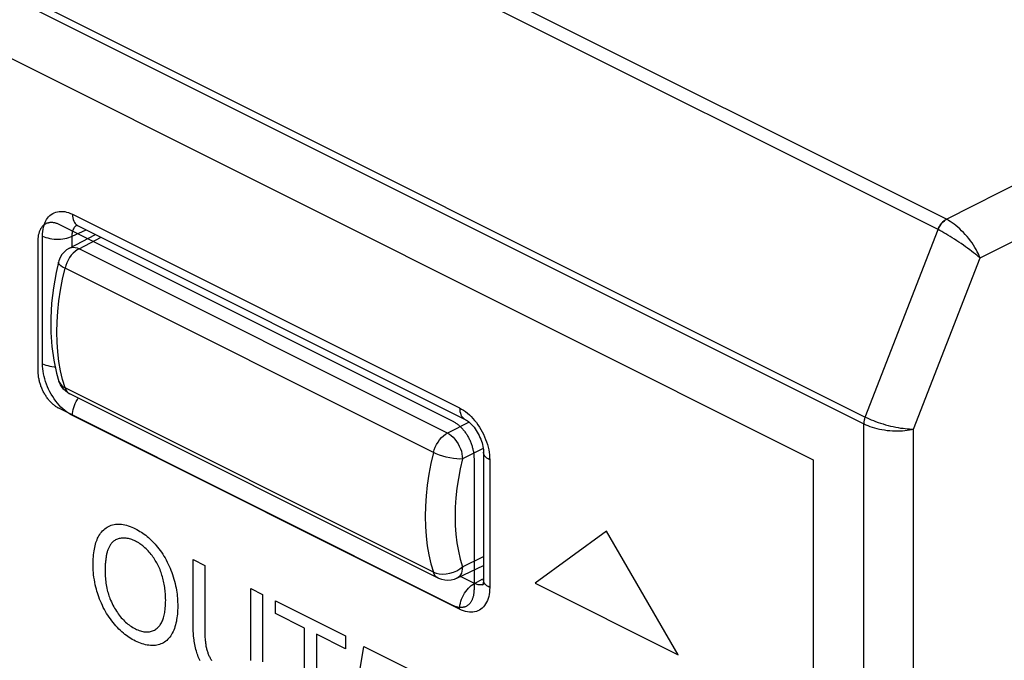
# Model space of a CAD drawing. Units: millimetres. Extents: x 28 to 145, y 6 to 143.
# Drawn here: x 90 to 104, y 51 to 60 of the extents above; entities that cross this region are included whole.
import ezdxf

# ---------------------------------------------------------------- set-up
doc = ezdxf.new("R2010")
doc.units = ezdxf.units.MM
doc.header["$LTSCALE"] = 16.335
doc.layers.get('0').update_dxf_attribs({"linetype": 'CONTINUOUS'})
for name, color, linetype in [('ASSI', 7, 'CONTINUOUS'), ('INTF_2', 7, 'CONTINUOUS'), ('RACCORDO', 7, 'CONTINUOUS')]:
    doc.layers.add(name, color=color, linetype=linetype)

msp = doc.modelspace()

# ---------------------------------------------------------------- linework, layer by layer
at = {"color": 250, "linetype": 'CONTINUOUS'}
for p, q in [((103.154, 56.964), (28.973, 94.054)), ((103.037, 56.816), (28.85, 93.909)), ((27.856, 91.248), (102.007, 54.172)), ((27.837, 91.152), (101.989, 54.076)), ((103.154, 56.964), (109.177, 59.999)), ((103.629, 56.416), (109.884, 59.568)), ((90.818, 57.033), (96.283, 54.3)), ((90.886, 56.876), (90.896, 56.87)), ((103.159, 56.962), (103.154, 56.964)), ((90.393, 54.924), (90.393, 56.725)), ((90.814, 56.723), (91.009, 56.814)), ((90.814, 56.575), (90.814, 56.723)), ((102.007, 54.172), (103.037, 56.816)), ((102.69, 54.003), (103.629, 56.416)), ((90.886, 54.419), (90.9, 54.438)), ((96.283, 51.46), (90.818, 54.193)), ((101.989, 19.998), (101.989, 54.076)), ((102.69, 20.064), (102.69, 54.003)), ((96.707, 53.568), (96.707, 51.767)), ((96.492, 51.824), (96.296, 51.922)), ((96.492, 51.824), (96.611, 51.889)), ((96.62, 51.864), (96.62, 51.873)), ((96.627, 51.816), (96.619, 51.812))]:
    msp.add_line(p, q, dxfattribs=at)
at = {"color": 7, "linetype": 'CONTINUOUS'}
for p, q in [((28.85, 89.782), (101.276, 53.569)), ((90.625, 56.893), (96.194, 54.108)), ((90.896, 56.87), (96.361, 54.138)), ((90.333, 54.813), (90.333, 56.666)), ((96.194, 51.51), (90.625, 54.295)), ((96.62, 53.674), (96.62, 51.873)), ((96.486, 53.59), (96.486, 51.737)), ((101.276, 53.569), (101.276, 21.093)), ((98.358, 52.561), (97.347, 51.828)), ((99.369, 50.817), (98.358, 52.561)), ((97.347, 51.828), (99.369, 50.817))]:
    msp.add_line(p, q, dxfattribs=at)
at = {"color": 250, "linetype": 'CONTINUOUS'}
for points in [[(90.393, 56.725), (90.394, 56.759), (90.397, 56.792), (90.402, 56.823), (90.408, 56.853), (90.416, 56.881), (90.426, 56.908), (90.437, 56.933), (90.45, 56.957), (90.465, 56.978), (90.481, 56.998), (90.499, 57.015), (90.518, 57.031), (90.538, 57.044), (90.56, 57.054), (90.582, 57.063), (90.606, 57.069), (90.63, 57.073), (90.655, 57.074), (90.681, 57.073), (90.708, 57.07), (90.735, 57.064), (90.762, 57.056), (90.79, 57.045), (90.818, 57.033)], [(90.818, 57.033), (90.819, 57.006), (90.822, 56.981), (90.828, 56.958), (90.836, 56.937), (90.845, 56.918), (90.857, 56.901), (90.871, 56.887), (90.886, 56.876)], [(90.814, 56.723), (90.814, 56.74), (90.815, 56.756), (90.817, 56.772), (90.82, 56.787), (90.824, 56.801), (90.829, 56.814), (90.835, 56.827), (90.841, 56.838), (90.848, 56.849), (90.856, 56.859), (90.865, 56.868), (90.875, 56.875), (90.878, 56.878)], [(103.037, 56.816), (103.045, 56.837), (103.055, 56.858), (103.067, 56.877), (103.079, 56.896), (103.093, 56.913), (103.107, 56.929), (103.122, 56.943), (103.138, 56.954), (103.154, 56.964)], [(103.037, 56.816), (103.046, 56.837), (103.057, 56.857), (103.069, 56.876), (103.082, 56.895), (103.096, 56.912), (103.111, 56.927), (103.126, 56.94), (103.143, 56.952), (103.159, 56.962)], [(103.629, 56.416), (103.618, 56.445), (103.606, 56.474), (103.591, 56.504), (103.575, 56.535), (103.557, 56.566), (103.537, 56.597), (103.516, 56.628), (103.494, 56.658), (103.471, 56.689), (103.446, 56.718), (103.421, 56.747), (103.396, 56.774), (103.37, 56.801), (103.343, 56.826), (103.316, 56.85), (103.29, 56.873), (103.263, 56.894), (103.236, 56.913), (103.21, 56.931), (103.184, 56.947), (103.159, 56.962)], [(90.393, 56.725), (90.417, 56.715), (90.442, 56.706), (90.468, 56.698), (90.497, 56.691), (90.526, 56.687), (90.557, 56.683), (90.587, 56.682), (90.619, 56.681), (90.649, 56.683), (90.68, 56.686), (90.71, 56.691), (90.738, 56.697), (90.765, 56.704), (90.791, 56.713), (90.814, 56.723)], [(103.629, 56.416), (103.609, 56.434), (103.587, 56.452), (103.563, 56.471), (103.538, 56.491), (103.511, 56.512), (103.483, 56.533), (103.454, 56.554), (103.424, 56.575), (103.394, 56.597), (103.363, 56.618), (103.331, 56.639), (103.3, 56.66), (103.268, 56.68), (103.237, 56.7), (103.206, 56.719), (103.176, 56.737), (103.146, 56.755), (103.117, 56.772), (103.089, 56.788), (103.063, 56.802), (103.037, 56.816)], [(90.393, 54.924), (90.417, 54.914), (90.442, 54.905), (90.468, 54.897), (90.497, 54.891), (90.526, 54.886), (90.557, 54.882), (90.573, 54.882)], [(90.818, 54.193), (90.79, 54.208), (90.762, 54.225), (90.735, 54.244), (90.708, 54.265), (90.681, 54.289), (90.655, 54.313), (90.63, 54.34), (90.606, 54.368), (90.582, 54.398), (90.56, 54.429), (90.538, 54.461), (90.518, 54.495), (90.499, 54.529), (90.481, 54.564), (90.465, 54.6), (90.45, 54.636), (90.437, 54.672), (90.426, 54.709), (90.416, 54.746), (90.408, 54.782), (90.402, 54.818), (90.397, 54.854), (90.394, 54.889), (90.393, 54.924)], [(90.818, 54.193), (90.819, 54.22), (90.822, 54.248), (90.828, 54.277), (90.836, 54.306), (90.845, 54.335), (90.857, 54.364), (90.871, 54.392), (90.886, 54.419)], [(96.283, 54.3), (96.311, 54.285), (96.339, 54.268), (96.366, 54.248), (96.393, 54.227), (96.42, 54.204), (96.446, 54.179)], [(96.283, 54.3), (96.284, 54.274), (96.288, 54.249), (96.293, 54.226), (96.301, 54.204), (96.311, 54.185), (96.323, 54.168), (96.337, 54.154), (96.352, 54.143), (96.361, 54.138)], [(96.446, 54.179), (96.471, 54.153), (96.495, 54.124), (96.519, 54.095), (96.541, 54.064), (96.563, 54.031), (96.583, 53.998), (96.602, 53.964), (96.62, 53.929), (96.636, 53.893), (96.65, 53.857), (96.664, 53.82), (96.675, 53.784), (96.685, 53.747), (96.693, 53.71), (96.699, 53.674), (96.704, 53.638), (96.706, 53.603), (96.707, 53.568)], [(102.007, 54.172), (102.003, 54.161), (102, 54.15), (101.997, 54.14), (101.994, 54.129), (101.992, 54.118), (101.991, 54.107), (101.99, 54.097), (101.989, 54.086), (101.989, 54.076)], [(101.989, 54.076), (102.016, 54.063), (102.044, 54.051), (102.075, 54.04), (102.106, 54.029), (102.139, 54.019), (102.173, 54.01), (102.209, 54.002), (102.244, 53.995), (102.281, 53.989), (102.318, 53.984), (102.355, 53.98), (102.392, 53.977), (102.428, 53.976), (102.465, 53.975), (102.5, 53.976), (102.535, 53.978), (102.569, 53.981), (102.601, 53.985), (102.632, 53.99), (102.662, 53.996), (102.69, 54.003)], [(102.007, 54.172), (102.034, 54.159), (102.062, 54.146), (102.092, 54.133), (102.124, 54.121), (102.156, 54.108), (102.19, 54.096), (102.224, 54.085), (102.26, 54.074), (102.295, 54.064), (102.331, 54.054), (102.367, 54.045), (102.403, 54.037), (102.439, 54.03), (102.474, 54.023), (102.508, 54.017), (102.542, 54.013), (102.574, 54.009), (102.606, 54.006), (102.635, 54.004), (102.663, 54.003), (102.69, 54.003)], [(96.707, 53.568), (96.687, 53.58), (96.668, 53.592), (96.653, 53.606), (96.64, 53.62), (96.63, 53.635), (96.624, 53.65), (96.62, 53.665), (96.62, 53.674)], [(96.707, 51.767), (96.687, 51.779), (96.668, 51.791), (96.653, 51.805), (96.64, 51.819), (96.63, 51.834), (96.624, 51.849), (96.62, 51.864)], [(96.283, 51.46), (96.284, 51.487), (96.288, 51.516), (96.293, 51.544), (96.301, 51.573), (96.311, 51.602), (96.323, 51.631), (96.337, 51.659), (96.352, 51.686), (96.369, 51.711), (96.387, 51.735), (96.407, 51.758), (96.427, 51.778), (96.448, 51.796), (96.47, 51.811), (96.492, 51.824)], [(96.707, 51.767), (96.706, 51.733), (96.704, 51.701), (96.699, 51.67), (96.693, 51.64), (96.685, 51.611), (96.675, 51.584), (96.664, 51.559), (96.65, 51.536), (96.636, 51.514), (96.62, 51.495), (96.602, 51.477), (96.583, 51.462), (96.563, 51.449), (96.541, 51.438), (96.519, 51.43), (96.495, 51.423), (96.471, 51.42), (96.446, 51.418), (96.42, 51.419), (96.393, 51.423), (96.366, 51.429), (96.339, 51.437), (96.311, 51.447), (96.283, 51.46)], [(96.559, 51.803), (96.546, 51.805), (96.532, 51.808), (96.519, 51.812), (96.505, 51.817), (96.492, 51.824)], [(96.619, 51.812), (96.608, 51.808), (96.596, 51.805), (96.584, 51.803), (96.572, 51.803), (96.559, 51.803)]]:
    msp.add_lwpolyline(points, dxfattribs=at)
at = {"color": 7, "linetype": 'CONTINUOUS'}
for points in [[(90.333, 56.666), (90.333, 56.677), (90.334, 56.689), (90.335, 56.7), (90.336, 56.711), (90.337, 56.721), (90.338, 56.732), (90.34, 56.742), (90.342, 56.753), (90.345, 56.763), (90.347, 56.772), (90.35, 56.782), (90.354, 56.791), (90.357, 56.801), (90.361, 56.809), (90.365, 56.818), (90.369, 56.826), (90.373, 56.834), (90.378, 56.842), (90.383, 56.85), (90.388, 56.857), (90.394, 56.863), (90.4, 56.87), (90.406, 56.876), (90.412, 56.882), (90.419, 56.887), (90.425, 56.892), (90.432, 56.896), (90.439, 56.9), (90.446, 56.904), (90.453, 56.907), (90.461, 56.91), (90.469, 56.912), (90.477, 56.914), (90.485, 56.916), (90.493, 56.918), (90.501, 56.919), (90.509, 56.919), (90.518, 56.919), (90.527, 56.919), (90.535, 56.919), (90.544, 56.918), (90.553, 56.917), (90.562, 56.915), (90.571, 56.913), (90.58, 56.911), (90.589, 56.908), (90.598, 56.905), (90.607, 56.901), (90.616, 56.897), (90.625, 56.893)], [(90.872, 56.88), (90.869, 56.88), (90.868, 56.88), (90.87, 56.88), (90.873, 56.879), (90.879, 56.877), (90.887, 56.874), (90.896, 56.87)], [(90.625, 54.295), (90.616, 54.299), (90.607, 54.305), (90.598, 54.31), (90.589, 54.316), (90.58, 54.322), (90.571, 54.329), (90.562, 54.336), (90.553, 54.343), (90.544, 54.35), (90.535, 54.358), (90.527, 54.367), (90.518, 54.375), (90.509, 54.384), (90.501, 54.393), (90.493, 54.402), (90.485, 54.412), (90.477, 54.421), (90.469, 54.431), (90.461, 54.442), (90.453, 54.452), (90.446, 54.463), (90.439, 54.474), (90.432, 54.485), (90.425, 54.496), (90.419, 54.507), (90.412, 54.519), (90.406, 54.531), (90.4, 54.543), (90.394, 54.555), (90.388, 54.567), (90.383, 54.58), (90.378, 54.592), (90.373, 54.605), (90.369, 54.617), (90.365, 54.63), (90.361, 54.643), (90.357, 54.655), (90.354, 54.668), (90.35, 54.68), (90.347, 54.693), (90.345, 54.705), (90.342, 54.718), (90.34, 54.73), (90.338, 54.742), (90.337, 54.755), (90.336, 54.767), (90.335, 54.779), (90.334, 54.79), (90.333, 54.802), (90.333, 54.813)], [(96.194, 54.108), (96.203, 54.104), (96.212, 54.099), (96.221, 54.093), (96.23, 54.087), (96.239, 54.081), (96.248, 54.074), (96.257, 54.067), (96.266, 54.06), (96.274, 54.053), (96.283, 54.045), (96.292, 54.037), (96.301, 54.028), (96.309, 54.019), (96.318, 54.01), (96.326, 54.001), (96.334, 53.992), (96.342, 53.982), (96.35, 53.972), (96.358, 53.961), (96.365, 53.951), (96.373, 53.94), (96.38, 53.93), (96.387, 53.919), (96.394, 53.907), (96.4, 53.896), (96.407, 53.884), (96.413, 53.872), (96.419, 53.86), (96.425, 53.848), (96.43, 53.836), (96.436, 53.823), (96.441, 53.811), (96.445, 53.798), (96.45, 53.786), (96.454, 53.773), (96.458, 53.761), (96.462, 53.748), (96.465, 53.736), (96.469, 53.723), (96.471, 53.71), (96.474, 53.698), (96.477, 53.686), (96.479, 53.673), (96.48, 53.661), (96.482, 53.649), (96.483, 53.637), (96.484, 53.625), (96.485, 53.613), (96.485, 53.601), (96.486, 53.59)], [(96.361, 54.138), (96.368, 54.134), (96.38, 54.127), (96.393, 54.118), (96.407, 54.108), (96.422, 54.095), (96.438, 54.081), (96.454, 54.064), (96.47, 54.047), (96.486, 54.027), (96.502, 54.006), (96.517, 53.984), (96.532, 53.96), (96.546, 53.936), (96.559, 53.91), (96.57, 53.885), (96.581, 53.859), (96.591, 53.833), (96.599, 53.807), (96.606, 53.782), (96.611, 53.757), (96.615, 53.734), (96.618, 53.712), (96.619, 53.692), (96.62, 53.674)], [(96.62, 51.873), (96.619, 51.861), (96.618, 51.847), (96.617, 51.835), (96.615, 51.824), (96.613, 51.816), (96.611, 51.809), (96.609, 51.804), (96.608, 51.801)], [(96.486, 51.737), (96.485, 51.726), (96.485, 51.715), (96.484, 51.704), (96.483, 51.693), (96.482, 51.682), (96.48, 51.671), (96.479, 51.661), (96.477, 51.651), (96.474, 51.641), (96.471, 51.631), (96.469, 51.621), (96.465, 51.612), (96.462, 51.603), (96.458, 51.594), (96.454, 51.585), (96.45, 51.577), (96.445, 51.569), (96.441, 51.561), (96.436, 51.554), (96.43, 51.547), (96.425, 51.54), (96.419, 51.533), (96.413, 51.527), (96.407, 51.522), (96.4, 51.516), (96.394, 51.512), (96.387, 51.507), (96.38, 51.503), (96.373, 51.499), (96.365, 51.496), (96.358, 51.493), (96.35, 51.491), (96.342, 51.489), (96.334, 51.487), (96.326, 51.486), (96.318, 51.485), (96.309, 51.484), (96.301, 51.484), (96.292, 51.484), (96.283, 51.484), (96.275, 51.485), (96.266, 51.486), (96.257, 51.488), (96.248, 51.49), (96.239, 51.492), (96.23, 51.495), (96.221, 51.498), (96.212, 51.502), (96.203, 51.506), (96.194, 51.51)]]:
    msp.add_lwpolyline(points, dxfattribs=at)
at = {"layer": 'ASSI', "color": 250, "linetype": 'CONTINUOUS'}
for p, q in [((103.154, 56.964), (28.973, 94.054)), ((103.037, 56.816), (28.85, 93.909)), ((27.856, 91.248), (102.007, 54.172)), ((27.837, 91.152), (101.989, 54.076)), ((103.154, 56.964), (109.177, 59.999)), ((103.629, 56.416), (109.884, 59.568)), ((90.818, 57.033), (96.283, 54.3)), ((90.886, 56.876), (90.896, 56.87)), ((103.159, 56.962), (103.154, 56.964)), ((90.393, 54.924), (90.393, 56.725)), ((90.814, 56.723), (91.009, 56.814)), ((90.814, 56.575), (90.814, 56.723)), ((102.007, 54.172), (103.037, 56.816)), ((102.69, 54.003), (103.629, 56.416)), ((90.886, 54.419), (90.9, 54.438)), ((96.283, 51.46), (90.818, 54.193)), ((101.989, 19.998), (101.989, 54.076)), ((102.69, 20.064), (102.69, 54.003)), ((96.707, 53.568), (96.707, 51.767)), ((96.492, 51.824), (96.296, 51.922)), ((96.492, 51.824), (96.611, 51.889)), ((96.62, 51.864), (96.62, 51.873)), ((96.627, 51.816), (96.619, 51.812))]:
    msp.add_line(p, q, dxfattribs=at)
at = {"layer": 'ASSI', "color": 7, "linetype": 'CONTINUOUS'}
for p, q in [((90.896, 56.87), (96.361, 54.138)), ((96.62, 53.674), (96.62, 51.873))]:
    msp.add_line(p, q, dxfattribs=at)
at = {"layer": 'ASSI', "color": 250, "linetype": 'CONTINUOUS'}
for points in [[(90.393, 56.725), (90.394, 56.759), (90.397, 56.792), (90.402, 56.823), (90.408, 56.853), (90.416, 56.881), (90.426, 56.908), (90.437, 56.933), (90.45, 56.957), (90.465, 56.978), (90.481, 56.998), (90.499, 57.015), (90.518, 57.031), (90.538, 57.044), (90.56, 57.054), (90.582, 57.063), (90.606, 57.069), (90.63, 57.073), (90.655, 57.074), (90.681, 57.073), (90.708, 57.07), (90.735, 57.064), (90.762, 57.056), (90.79, 57.045), (90.818, 57.033)], [(90.818, 57.033), (90.819, 57.006), (90.822, 56.981), (90.828, 56.958), (90.836, 56.937), (90.845, 56.918), (90.857, 56.901), (90.871, 56.887), (90.886, 56.876)], [(90.814, 56.723), (90.814, 56.74), (90.815, 56.756), (90.817, 56.772), (90.82, 56.787), (90.824, 56.801), (90.829, 56.814), (90.835, 56.827), (90.841, 56.838), (90.848, 56.849), (90.856, 56.859), (90.865, 56.868), (90.875, 56.875), (90.878, 56.878)], [(103.037, 56.816), (103.045, 56.837), (103.055, 56.858), (103.067, 56.877), (103.079, 56.896), (103.093, 56.913), (103.107, 56.929), (103.122, 56.943), (103.138, 56.954), (103.154, 56.964)], [(103.037, 56.816), (103.046, 56.837), (103.057, 56.857), (103.069, 56.876), (103.082, 56.895), (103.096, 56.912), (103.111, 56.927), (103.126, 56.94), (103.143, 56.952), (103.159, 56.962)], [(103.629, 56.416), (103.618, 56.445), (103.606, 56.474), (103.591, 56.504), (103.575, 56.535), (103.557, 56.566), (103.537, 56.597), (103.516, 56.628), (103.494, 56.658), (103.471, 56.689), (103.446, 56.718), (103.421, 56.747), (103.396, 56.774), (103.37, 56.801), (103.343, 56.826), (103.316, 56.85), (103.29, 56.873), (103.263, 56.894), (103.236, 56.913), (103.21, 56.931), (103.184, 56.947), (103.159, 56.962)], [(90.393, 56.725), (90.417, 56.715), (90.442, 56.706), (90.468, 56.698), (90.497, 56.691), (90.526, 56.687), (90.557, 56.683), (90.587, 56.682), (90.619, 56.681), (90.649, 56.683), (90.68, 56.686), (90.71, 56.691), (90.738, 56.697), (90.765, 56.704), (90.791, 56.713), (90.814, 56.723)], [(103.629, 56.416), (103.609, 56.434), (103.587, 56.452), (103.563, 56.471), (103.538, 56.491), (103.511, 56.512), (103.483, 56.533), (103.454, 56.554), (103.424, 56.575), (103.394, 56.597), (103.363, 56.618), (103.331, 56.639), (103.3, 56.66), (103.268, 56.68), (103.237, 56.7), (103.206, 56.719), (103.176, 56.737), (103.146, 56.755), (103.117, 56.772), (103.089, 56.788), (103.063, 56.802), (103.037, 56.816)], [(90.393, 54.924), (90.417, 54.914), (90.442, 54.905), (90.468, 54.897), (90.497, 54.891), (90.526, 54.886), (90.557, 54.882), (90.573, 54.882)], [(90.818, 54.193), (90.79, 54.208), (90.762, 54.225), (90.735, 54.244), (90.708, 54.265), (90.681, 54.289), (90.655, 54.313), (90.63, 54.34), (90.606, 54.368), (90.582, 54.398), (90.56, 54.429), (90.538, 54.461), (90.518, 54.495), (90.499, 54.529), (90.481, 54.564), (90.465, 54.6), (90.45, 54.636), (90.437, 54.672), (90.426, 54.709), (90.416, 54.746), (90.408, 54.782), (90.402, 54.818), (90.397, 54.854), (90.394, 54.889), (90.393, 54.924)], [(90.818, 54.193), (90.819, 54.22), (90.822, 54.248), (90.828, 54.277), (90.836, 54.306), (90.845, 54.335), (90.857, 54.364), (90.871, 54.392), (90.886, 54.419)], [(96.283, 54.3), (96.311, 54.285), (96.339, 54.268), (96.366, 54.248), (96.393, 54.227), (96.42, 54.204), (96.446, 54.179)], [(96.283, 54.3), (96.284, 54.274), (96.288, 54.249), (96.293, 54.226), (96.301, 54.204), (96.311, 54.185), (96.323, 54.168), (96.337, 54.154), (96.352, 54.143), (96.361, 54.138)], [(96.446, 54.179), (96.471, 54.153), (96.495, 54.124), (96.519, 54.095), (96.541, 54.064), (96.563, 54.031), (96.583, 53.998), (96.602, 53.964), (96.62, 53.929), (96.636, 53.893), (96.65, 53.857), (96.664, 53.82), (96.675, 53.784), (96.685, 53.747), (96.693, 53.71), (96.699, 53.674), (96.704, 53.638), (96.706, 53.603), (96.707, 53.568)], [(102.007, 54.172), (102.003, 54.161), (102, 54.15), (101.997, 54.14), (101.994, 54.129), (101.992, 54.118), (101.991, 54.107), (101.99, 54.097), (101.989, 54.086), (101.989, 54.076)], [(101.989, 54.076), (102.016, 54.063), (102.044, 54.051), (102.075, 54.04), (102.106, 54.029), (102.139, 54.019), (102.173, 54.01), (102.209, 54.002), (102.244, 53.995), (102.281, 53.989), (102.318, 53.984), (102.355, 53.98), (102.392, 53.977), (102.428, 53.976), (102.465, 53.975), (102.5, 53.976), (102.535, 53.978), (102.569, 53.981), (102.601, 53.985), (102.632, 53.99), (102.662, 53.996), (102.69, 54.003)], [(102.007, 54.172), (102.034, 54.159), (102.062, 54.146), (102.092, 54.133), (102.124, 54.121), (102.156, 54.108), (102.19, 54.096), (102.224, 54.085), (102.26, 54.074), (102.295, 54.064), (102.331, 54.054), (102.367, 54.045), (102.403, 54.037), (102.439, 54.03), (102.474, 54.023), (102.508, 54.017), (102.542, 54.013), (102.574, 54.009), (102.606, 54.006), (102.635, 54.004), (102.663, 54.003), (102.69, 54.003)], [(96.707, 53.568), (96.687, 53.58), (96.668, 53.592), (96.653, 53.606), (96.64, 53.62), (96.63, 53.635), (96.624, 53.65), (96.62, 53.665), (96.62, 53.674)], [(96.707, 51.767), (96.687, 51.779), (96.668, 51.791), (96.653, 51.805), (96.64, 51.819), (96.63, 51.834), (96.624, 51.849), (96.62, 51.864)], [(96.283, 51.46), (96.284, 51.487), (96.288, 51.516), (96.293, 51.544), (96.301, 51.573), (96.311, 51.602), (96.323, 51.631), (96.337, 51.659), (96.352, 51.686), (96.369, 51.711), (96.387, 51.735), (96.407, 51.758), (96.427, 51.778), (96.448, 51.796), (96.47, 51.811), (96.492, 51.824)], [(96.707, 51.767), (96.706, 51.733), (96.704, 51.701), (96.699, 51.67), (96.693, 51.64), (96.685, 51.611), (96.675, 51.584), (96.664, 51.559), (96.65, 51.536), (96.636, 51.514), (96.62, 51.495), (96.602, 51.477), (96.583, 51.462), (96.563, 51.449), (96.541, 51.438), (96.519, 51.43), (96.495, 51.423), (96.471, 51.42), (96.446, 51.418), (96.42, 51.419), (96.393, 51.423), (96.366, 51.429), (96.339, 51.437), (96.311, 51.447), (96.283, 51.46)], [(96.559, 51.803), (96.546, 51.805), (96.532, 51.808), (96.519, 51.812), (96.505, 51.817), (96.492, 51.824)], [(96.619, 51.812), (96.608, 51.808), (96.596, 51.805), (96.584, 51.803), (96.572, 51.803), (96.559, 51.803)]]:
    msp.add_lwpolyline(points, dxfattribs=at)
at = {"layer": 'ASSI', "color": 7, "linetype": 'CONTINUOUS'}
for points in [[(90.872, 56.88), (90.869, 56.88), (90.868, 56.88), (90.87, 56.88), (90.873, 56.879), (90.879, 56.877), (90.887, 56.874), (90.896, 56.87)], [(96.361, 54.138), (96.368, 54.134), (96.38, 54.127), (96.393, 54.118), (96.407, 54.108), (96.422, 54.095), (96.438, 54.081), (96.454, 54.064), (96.47, 54.047), (96.486, 54.027), (96.502, 54.006), (96.517, 53.984), (96.532, 53.96), (96.546, 53.936), (96.559, 53.91), (96.57, 53.885), (96.581, 53.859), (96.591, 53.833), (96.599, 53.807), (96.606, 53.782), (96.611, 53.757), (96.615, 53.734), (96.618, 53.712), (96.619, 53.692), (96.62, 53.674)], [(96.62, 51.873), (96.619, 51.861), (96.618, 51.847), (96.617, 51.835), (96.615, 51.824), (96.613, 51.816), (96.611, 51.809), (96.609, 51.804), (96.608, 51.801)]]:
    msp.add_lwpolyline(points, dxfattribs=at)
at = {"layer": 'INTF_2', "color": 7, "linetype": 'CONTINUOUS'}
for p, q in [((28.85, 89.782), (101.276, 53.569)), ((90.625, 56.893), (96.194, 54.108)), ((90.333, 54.813), (90.333, 56.666)), ((96.194, 51.51), (90.625, 54.295)), ((96.486, 53.59), (96.486, 51.737)), ((101.276, 53.569), (101.276, 21.093)), ((98.358, 52.561), (97.347, 51.828)), ((99.369, 50.817), (98.358, 52.561)), ((92.519, 52.161), (92.684, 52.078)), ((92.519, 51.277), (92.519, 52.161)), ((92.684, 52.078), (92.684, 51.173)), ((93.336, 51.752), (93.502, 51.67)), ((93.336, 50.847), (93.336, 51.752)), ((97.347, 51.828), (99.369, 50.817)), ((93.502, 51.67), (93.502, 50.785)), ((93.684, 51.579), (94.674, 51.083)), ((93.684, 51.398), (93.684, 51.579)), ((94.095, 51.192), (93.684, 51.398)), ((94.095, 49.842), (94.095, 51.192)), ((94.674, 50.903), (94.261, 51.11)), ((94.261, 51.11), (94.261, 49.759)), ((94.674, 51.083), (94.674, 50.903)), ((94.809, 50.209), (94.93, 50.935)), ((94.93, 50.935), (95.552, 50.624))]:
    msp.add_line(p, q, dxfattribs=at)
for points in [[(90.333, 56.666), (90.333, 56.677), (90.334, 56.689), (90.335, 56.7), (90.336, 56.711), (90.337, 56.721), (90.338, 56.732), (90.34, 56.742), (90.342, 56.753), (90.345, 56.763), (90.347, 56.772), (90.35, 56.782), (90.354, 56.791), (90.357, 56.801), (90.361, 56.809), (90.365, 56.818), (90.369, 56.826), (90.373, 56.834), (90.378, 56.842), (90.383, 56.85), (90.388, 56.857), (90.394, 56.863), (90.4, 56.87), (90.406, 56.876), (90.412, 56.882), (90.419, 56.887), (90.425, 56.892), (90.432, 56.896), (90.439, 56.9), (90.446, 56.904), (90.453, 56.907), (90.461, 56.91), (90.469, 56.912), (90.477, 56.914), (90.485, 56.916), (90.493, 56.918), (90.501, 56.919), (90.509, 56.919), (90.518, 56.919), (90.527, 56.919), (90.535, 56.919), (90.544, 56.918), (90.553, 56.917), (90.562, 56.915), (90.571, 56.913), (90.58, 56.911), (90.589, 56.908), (90.598, 56.905), (90.607, 56.901), (90.616, 56.897), (90.625, 56.893)], [(90.625, 54.295), (90.616, 54.299), (90.607, 54.305), (90.598, 54.31), (90.589, 54.316), (90.58, 54.322), (90.571, 54.329), (90.562, 54.336), (90.553, 54.343), (90.544, 54.35), (90.535, 54.358), (90.527, 54.367), (90.518, 54.375), (90.509, 54.384), (90.501, 54.393), (90.493, 54.402), (90.485, 54.412), (90.477, 54.421), (90.469, 54.431), (90.461, 54.442), (90.453, 54.452), (90.446, 54.463), (90.439, 54.474), (90.432, 54.485), (90.425, 54.496), (90.419, 54.507), (90.412, 54.519), (90.406, 54.531), (90.4, 54.543), (90.394, 54.555), (90.388, 54.567), (90.383, 54.58), (90.378, 54.592), (90.373, 54.605), (90.369, 54.617), (90.365, 54.63), (90.361, 54.643), (90.357, 54.655), (90.354, 54.668), (90.35, 54.68), (90.347, 54.693), (90.345, 54.705), (90.342, 54.718), (90.34, 54.73), (90.338, 54.742), (90.337, 54.755), (90.336, 54.767), (90.335, 54.779), (90.334, 54.79), (90.333, 54.802), (90.333, 54.813)], [(96.194, 54.108), (96.203, 54.104), (96.212, 54.099), (96.221, 54.093), (96.23, 54.087), (96.239, 54.081), (96.248, 54.074), (96.257, 54.067), (96.266, 54.06), (96.274, 54.053), (96.283, 54.045), (96.292, 54.037), (96.301, 54.028), (96.309, 54.019), (96.318, 54.01), (96.326, 54.001), (96.334, 53.992), (96.342, 53.982), (96.35, 53.972), (96.358, 53.961), (96.365, 53.951), (96.373, 53.94), (96.38, 53.93), (96.387, 53.919), (96.394, 53.907), (96.4, 53.896), (96.407, 53.884), (96.413, 53.872), (96.419, 53.86), (96.425, 53.848), (96.43, 53.836), (96.436, 53.823), (96.441, 53.811), (96.445, 53.798), (96.45, 53.786), (96.454, 53.773), (96.458, 53.761), (96.462, 53.748), (96.465, 53.736), (96.469, 53.723), (96.471, 53.71), (96.474, 53.698), (96.477, 53.686), (96.479, 53.673), (96.48, 53.661), (96.482, 53.649), (96.483, 53.637), (96.484, 53.625), (96.485, 53.613), (96.485, 53.601), (96.486, 53.59)], [(91.108, 52.081), (91.108, 52.105), (91.108, 52.128), (91.109, 52.151), (91.11, 52.173), (91.112, 52.201), (91.115, 52.229), (91.118, 52.257), (91.122, 52.282), (91.126, 52.308), (91.131, 52.332), (91.137, 52.356), (91.143, 52.378), (91.149, 52.4), (91.157, 52.421), (91.164, 52.441), (91.173, 52.461), (91.182, 52.479), (91.191, 52.496), (91.202, 52.513), (91.215, 52.532), (91.228, 52.549), (91.243, 52.566), (91.259, 52.581), (91.275, 52.595), (91.291, 52.607), (91.309, 52.618), (91.327, 52.628), (91.345, 52.637), (91.364, 52.644), (91.384, 52.65), (91.404, 52.655), (91.424, 52.658), (91.445, 52.66), (91.466, 52.661), (91.488, 52.66), (91.511, 52.658), (91.534, 52.655), (91.557, 52.65), (91.58, 52.644), (91.605, 52.637), (91.63, 52.628), (91.656, 52.618), (91.681, 52.607), (91.706, 52.595), (91.727, 52.584), (91.749, 52.572), (91.77, 52.559), (91.791, 52.546), (91.811, 52.532), (91.831, 52.518), (91.851, 52.503), (91.871, 52.487), (91.89, 52.471), (91.909, 52.454), (91.928, 52.436), (91.947, 52.418), (91.965, 52.398), (91.983, 52.379), (92.001, 52.358), (92.018, 52.337), (92.037, 52.313), (92.056, 52.288), (92.074, 52.263), (92.092, 52.237), (92.109, 52.21), (92.125, 52.183), (92.141, 52.155), (92.156, 52.126), (92.17, 52.097), (92.184, 52.068), (92.196, 52.039), (92.208, 52.009), (92.22, 51.979), (92.23, 51.949), (92.24, 51.917), (92.25, 51.886), (92.258, 51.854), (92.266, 51.822), (92.273, 51.791), (92.279, 51.76), (92.285, 51.728), (92.289, 51.7), (92.293, 51.672), (92.296, 51.644), (92.299, 51.616), (92.301, 51.587), (92.302, 51.558), (92.303, 51.53), (92.303, 51.502)], [(91.405, 52.423), (91.398, 52.419), (91.392, 52.414), (91.386, 52.409), (91.38, 52.403), (91.375, 52.397), (91.369, 52.391), (91.364, 52.385), (91.359, 52.378), (91.354, 52.372), (91.35, 52.365), (91.344, 52.356), (91.339, 52.346), (91.334, 52.337), (91.329, 52.327), (91.325, 52.317), (91.321, 52.307), (91.317, 52.296), (91.313, 52.285), (91.309, 52.274), (91.306, 52.263), (91.303, 52.251), (91.3, 52.239), (91.298, 52.228), (91.295, 52.215), (91.293, 52.203), (91.291, 52.191), (91.289, 52.178), (91.287, 52.166), (91.286, 52.153), (91.285, 52.14), (91.283, 52.127), (91.282, 52.114), (91.281, 52.1), (91.281, 52.087), (91.28, 52.074), (91.279, 52.06), (91.279, 52.047), (91.279, 52.034), (91.278, 52.02), (91.278, 52.007), (91.278, 51.993)], [(92.133, 51.588), (92.132, 51.611), (92.132, 51.634), (92.131, 51.657), (92.129, 51.68), (92.128, 51.702), (92.125, 51.724), (92.123, 51.747), (92.12, 51.769), (92.116, 51.79), (92.113, 51.812), (92.109, 51.833), (92.104, 51.854), (92.099, 51.876), (92.094, 51.897), (92.088, 51.919), (92.081, 51.94), (92.075, 51.96), (92.068, 51.979), (92.061, 51.999), (92.053, 52.019), (92.045, 52.038), (92.036, 52.057), (92.027, 52.077), (92.017, 52.095), (92.008, 52.113), (91.998, 52.131), (91.987, 52.149), (91.977, 52.166), (91.965, 52.183), (91.954, 52.199), (91.942, 52.216), (91.93, 52.231), (91.916, 52.249), (91.901, 52.266), (91.887, 52.283), (91.871, 52.298), (91.856, 52.314), (91.84, 52.328), (91.825, 52.342), (91.811, 52.354), (91.796, 52.365), (91.782, 52.375), (91.767, 52.385), (91.752, 52.395), (91.737, 52.404), (91.722, 52.412), (91.707, 52.42), (91.69, 52.428), (91.673, 52.436), (91.656, 52.442), (91.639, 52.448), (91.622, 52.453), (91.606, 52.457), (91.59, 52.46), (91.575, 52.463), (91.559, 52.464), (91.544, 52.465), (91.53, 52.464), (91.516, 52.463), (91.503, 52.462), (91.489, 52.459), (91.476, 52.456), (91.464, 52.452), (91.451, 52.448), (91.439, 52.442), (91.427, 52.437), (91.416, 52.43), (91.405, 52.423)], [(92.303, 51.502), (92.303, 51.473), (92.302, 51.445), (92.3, 51.418), (92.298, 51.391), (92.296, 51.365), (92.292, 51.34), (92.288, 51.315), (92.284, 51.291), (92.278, 51.265), (92.272, 51.239), (92.264, 51.214), (92.256, 51.19), (92.247, 51.167), (92.237, 51.145), (92.226, 51.123), (92.215, 51.104), (92.204, 51.085), (92.191, 51.068), (92.178, 51.051), (92.164, 51.036), (92.149, 51.021), (92.134, 51.008), (92.118, 50.997), (92.101, 50.987), (92.084, 50.978), (92.066, 50.97), (92.048, 50.963), (92.029, 50.958), (92.009, 50.954), (91.988, 50.95), (91.966, 50.949), (91.943, 50.948), (91.92, 50.949), (91.897, 50.951), (91.874, 50.954), (91.85, 50.959), (91.826, 50.965), (91.802, 50.972), (91.778, 50.98), (91.754, 50.989), (91.73, 51), (91.705, 51.011), (91.684, 51.022), (91.662, 51.034), (91.641, 51.047), (91.62, 51.061), (91.599, 51.074), (91.579, 51.089), (91.558, 51.104), (91.538, 51.121), (91.516, 51.14), (91.494, 51.16), (91.473, 51.181), (91.451, 51.203), (91.431, 51.225), (91.41, 51.249), (91.39, 51.273), (91.371, 51.298), (91.352, 51.323), (91.334, 51.349), (91.316, 51.375), (91.3, 51.402), (91.283, 51.43), (91.268, 51.458), (91.253, 51.486), (91.239, 51.515), (91.225, 51.544), (91.213, 51.574), (91.201, 51.604), (91.19, 51.634), (91.179, 51.663), (91.171, 51.69), (91.163, 51.717), (91.155, 51.744), (91.148, 51.77), (91.14, 51.806), (91.132, 51.841), (91.126, 51.876), (91.12, 51.911), (91.116, 51.946), (91.112, 51.98), (91.11, 52.006), (91.109, 52.031), (91.108, 52.056), (91.108, 52.069), (91.108, 52.081)], [(91.278, 51.993), (91.278, 51.97), (91.279, 51.947), (91.28, 51.924), (91.282, 51.9), (91.284, 51.876), (91.287, 51.852), (91.29, 51.828), (91.294, 51.804), (91.298, 51.78), (91.303, 51.755), (91.309, 51.731), (91.314, 51.71), (91.319, 51.69), (91.326, 51.67), (91.332, 51.65), (91.339, 51.63), (91.347, 51.61), (91.356, 51.587), (91.366, 51.564), (91.377, 51.541), (91.388, 51.518), (91.4, 51.496), (91.412, 51.475), (91.424, 51.454), (91.437, 51.434), (91.451, 51.414), (91.464, 51.394), (91.478, 51.376), (91.492, 51.358), (91.507, 51.341), (91.522, 51.325), (91.537, 51.309), (91.552, 51.293), (91.568, 51.278), (91.584, 51.264), (91.6, 51.251), (91.617, 51.239), (91.634, 51.226), (91.652, 51.215), (91.669, 51.204), (91.687, 51.194), (91.705, 51.185), (91.722, 51.176), (91.74, 51.168), (91.758, 51.161), (91.776, 51.155), (91.794, 51.15), (91.81, 51.146), (91.827, 51.143), (91.843, 51.141), (91.859, 51.14), (91.875, 51.14), (91.89, 51.141), (91.905, 51.143), (91.919, 51.145), (91.934, 51.149), (91.947, 51.154), (91.961, 51.16), (91.975, 51.166), (91.988, 51.174), (92, 51.183), (92.012, 51.192), (92.022, 51.201), (92.031, 51.21), (92.04, 51.22), (92.049, 51.231), (92.057, 51.242), (92.065, 51.254), (92.072, 51.267), (92.079, 51.281), (92.086, 51.295), (92.092, 51.31), (92.097, 51.325), (92.102, 51.341), (92.107, 51.359), (92.112, 51.377), (92.116, 51.395), (92.119, 51.414), (92.122, 51.433), (92.125, 51.452), (92.128, 51.479), (92.13, 51.505), (92.131, 51.533), (92.132, 51.56), (92.133, 51.588)], [(96.486, 51.737), (96.485, 51.726), (96.485, 51.715), (96.484, 51.704), (96.483, 51.693), (96.482, 51.682), (96.48, 51.671), (96.479, 51.661), (96.477, 51.651), (96.474, 51.641), (96.471, 51.631), (96.469, 51.621), (96.465, 51.612), (96.462, 51.603), (96.458, 51.594), (96.454, 51.585), (96.45, 51.577), (96.445, 51.569), (96.441, 51.561), (96.436, 51.554), (96.43, 51.547), (96.425, 51.54), (96.419, 51.533), (96.413, 51.527), (96.407, 51.522), (96.4, 51.516), (96.394, 51.512), (96.387, 51.507), (96.38, 51.503), (96.373, 51.499), (96.365, 51.496), (96.358, 51.493), (96.35, 51.491), (96.342, 51.489), (96.334, 51.487), (96.326, 51.486), (96.318, 51.485), (96.309, 51.484), (96.301, 51.484), (96.292, 51.484), (96.283, 51.484), (96.275, 51.485), (96.266, 51.486), (96.257, 51.488), (96.248, 51.49), (96.239, 51.492), (96.23, 51.495), (96.221, 51.498), (96.212, 51.502), (96.203, 51.506), (96.194, 51.51)], [(92.621, 50.732), (92.611, 50.751), (92.602, 50.771), (92.594, 50.79), (92.587, 50.81), (92.579, 50.829), (92.573, 50.849), (92.567, 50.869), (92.56, 50.892), (92.554, 50.915), (92.549, 50.939), (92.544, 50.962), (92.54, 50.985), (92.537, 51.008), (92.534, 51.03), (92.531, 51.053), (92.527, 51.086), (92.525, 51.118), (92.522, 51.15), (92.521, 51.182), (92.52, 51.214), (92.519, 51.246), (92.519, 51.277)], [(92.684, 51.173), (92.685, 51.152), (92.685, 51.13), (92.686, 51.108), (92.687, 51.085), (92.688, 51.063), (92.69, 51.041), (92.692, 51.018), (92.693, 51.005), (92.695, 50.992), (92.696, 50.979), (92.698, 50.966), (92.7, 50.953), (92.702, 50.939), (92.705, 50.926), (92.708, 50.913), (92.711, 50.899), (92.714, 50.886), (92.718, 50.874), (92.722, 50.863), (92.726, 50.851), (92.73, 50.839), (92.734, 50.827), (92.739, 50.816), (92.744, 50.804), (92.75, 50.793), (92.756, 50.782), (92.762, 50.771), (92.768, 50.76), (92.775, 50.749), (92.781, 50.738)], [(93.333, 50.737), (93.333, 50.748), (93.334, 50.758), (93.335, 50.769), (93.335, 50.78), (93.335, 50.791), (93.336, 50.802), (93.336, 50.814), (93.336, 50.825), (93.336, 50.847)], [(93.502, 50.785), (93.502, 50.751), (93.501, 50.717)]]:
    msp.add_lwpolyline(points, dxfattribs=at)
at = {"layer": 'RACCORDO', "color": 7, "linetype": 'CONTINUOUS'}
for p, q in [((90.774, 56.554), (91.144, 56.746)), ((90.62, 56.358), (90.62, 56.358)), ((90.631, 54.662), (90.626, 54.676)), ((90.626, 54.676), (90.627, 54.675)), ((95.979, 51.899), (90.778, 54.499)), ((96.243, 51.897), (96.62, 52.078))]:
    msp.add_line(p, q, dxfattribs=at)
at = {"layer": 'RACCORDO', "color": 250, "linetype": 'CONTINUOUS'}
for p, q in [((90.91, 56.547), (91.221, 56.708)), ((96.111, 53.946), (90.91, 56.547)), ((95.913, 53.671), (90.712, 56.272)), ((90.712, 54.583), (90.677, 54.702)), ((95.913, 51.982), (90.712, 54.583)), ((96.417, 54.099), (96.111, 53.946)), ((96.616, 53.727), (96.323, 53.58)), ((96.323, 52.06), (96.62, 52.202)), ((95.979, 51.899), (95.979, 51.899))]:
    msp.add_line(p, q, dxfattribs=at)
at = {"layer": 'RACCORDO', "color": 7, "linetype": 'CONTINUOUS'}
for points in [[(90.774, 56.554), (90.735, 56.53), (90.699, 56.499), (90.669, 56.463), (90.644, 56.422), (90.626, 56.378), (90.62, 56.358)], [(90.621, 56.358), (90.587, 56.21), (90.549, 55.993), (90.523, 55.779), (90.511, 55.569), (90.511, 55.364), (90.525, 55.165), (90.553, 54.973), (90.593, 54.789), (90.627, 54.675)], [(90.778, 54.499), (90.746, 54.518), (90.717, 54.54), (90.69, 54.566), (90.666, 54.596), (90.647, 54.628), (90.631, 54.662)], [(96.243, 51.897), (96.204, 51.881), (96.162, 51.871), (96.118, 51.867), (96.074, 51.87), (96.031, 51.879), (95.99, 51.894), (95.979, 51.899)]]:
    msp.add_lwpolyline(points, dxfattribs=at)
at = {"layer": 'RACCORDO', "color": 250, "linetype": 'CONTINUOUS'}
for points in [[(90.91, 56.547), (90.882, 56.53), (90.854, 56.509), (90.827, 56.483), (90.801, 56.454), (90.777, 56.421), (90.756, 56.386), (90.738, 56.349), (90.723, 56.311), (90.712, 56.272)], [(90.774, 56.554), (90.78, 56.557), (90.804, 56.565), (90.829, 56.567), (90.855, 56.565), (90.882, 56.558), (90.91, 56.547)], [(90.712, 56.272), (90.678, 56.288), (90.651, 56.307), (90.632, 56.326), (90.622, 56.343), (90.62, 56.358)], [(90.677, 54.702), (90.648, 54.826), (90.626, 54.956), (90.61, 55.09), (90.6, 55.228), (90.597, 55.369), (90.6, 55.514), (90.61, 55.662), (90.626, 55.812), (90.648, 55.964), (90.677, 56.118), (90.712, 56.272)], [(90.627, 54.675), (90.632, 54.661), (90.651, 54.63), (90.677, 54.604), (90.712, 54.583)], [(90.712, 54.583), (90.723, 54.556), (90.738, 54.533), (90.756, 54.514), (90.778, 54.499)], [(95.913, 53.671), (95.924, 53.71), (95.939, 53.748), (95.957, 53.784), (95.978, 53.819), (96.001, 53.852), (96.027, 53.881), (96.054, 53.907), (96.082, 53.929), (96.111, 53.946)], [(96.111, 53.946), (96.138, 53.93), (96.165, 53.91), (96.191, 53.887), (96.216, 53.859), (96.239, 53.829), (96.26, 53.796), (96.278, 53.761), (96.294, 53.725), (96.307, 53.688), (96.316, 53.651), (96.321, 53.615), (96.324, 53.58)], [(95.913, 53.671), (95.877, 53.517), (95.848, 53.364), (95.826, 53.212), (95.81, 53.062), (95.8, 52.915), (95.797, 52.77), (95.8, 52.628), (95.81, 52.49), (95.826, 52.356), (95.848, 52.226), (95.877, 52.102), (95.913, 51.982)], [(96.324, 53.58), (96.285, 53.578), (96.242, 53.58), (96.195, 53.587), (96.145, 53.596), (96.094, 53.606), (96.045, 53.62), (95.998, 53.636), (95.953, 53.654), (95.913, 53.671)], [(96.323, 53.58), (96.292, 53.441), (96.266, 53.303), (96.245, 53.167), (96.231, 53.032), (96.222, 52.899), (96.219, 52.769), (96.222, 52.642), (96.231, 52.517), (96.245, 52.396), (96.266, 52.28), (96.292, 52.168), (96.323, 52.06)], [(95.913, 51.982), (95.951, 51.969), (95.996, 51.959), (96.045, 51.955), (96.095, 51.958), (96.145, 51.968), (96.195, 51.983), (96.243, 52.003), (96.286, 52.028), (96.324, 52.06)], [(96.324, 52.06), (96.321, 52.027), (96.316, 51.996), (96.307, 51.968), (96.294, 51.944), (96.279, 51.923), (96.261, 51.907), (96.243, 51.897)], [(95.979, 51.899), (95.957, 51.913), (95.939, 51.932), (95.924, 51.955), (95.913, 51.982)]]:
    msp.add_lwpolyline(points, dxfattribs=at)

doc.saveas('drawing.dxf')
